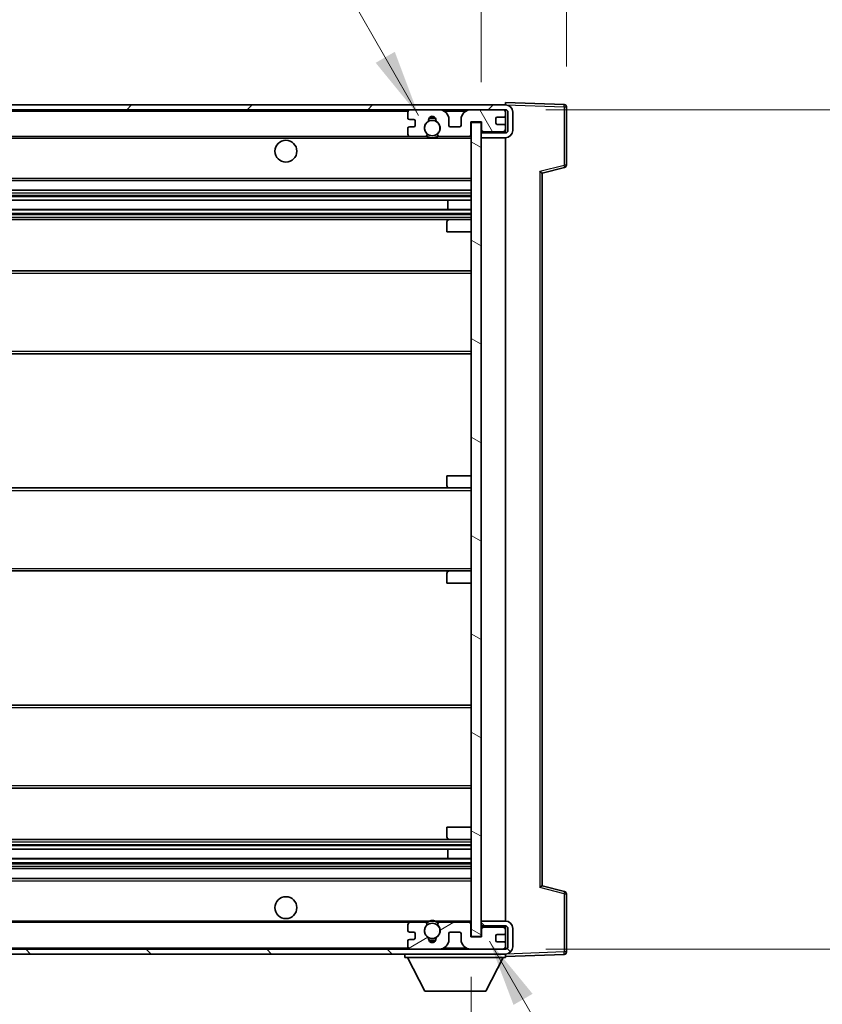
# Model space of a CAD drawing. Units: millimetres. Extents: x 11 to 11225, y 10 to 1696.
# Drawn here: x 3770 to 3934, y 1138 to 1340 of the extents above; entities that cross this region are included whole.
import ezdxf

# ---------------------------------------------------------------- set-up
doc = ezdxf.new("R2010")
doc.units = ezdxf.units.MM
for name, color, linetype, lineweight in [('Dimension (ISO)', 7, 'Continuous', 18), ('Dimension (ISO) @ 1', 7, 'Continuous', 18), ('Symbol (ISO) @ 1', 7, 'Continuous', 18), ('Visible (ISO)', 7, 'Continuous', 35), ('Visible Narrow (ISO)', 7, 'Continuous', 25)]:
    doc.layers.add(name, color=color, linetype=linetype, lineweight=lineweight)
doc.layers.add('Hatch (ISO)', color=1, linetype='Continuous', lineweight=18, true_color=0xff0000)
doc.styles.add('Note Text (TK)', font='MS PGothic.ttf')
doc.dimstyles.new('Default - Method 1b (TK)', dxfattribs={"dimscale": 6, "dimtxt": 2.5, "dimasz": 2.5, "dimexe": 1, "dimexo": 1.5, "dimgap": 1, "dimtad": 1, "dimtoh": 1, "dimrnd": 1e-08, "dimdsep": 46, "dimtxsty": 'Note Text (TK)', "dimcen": 0.09, "dimdle": 5, "dimclrd": 100, "dimclre": 100, "dimclrt": 7, "dimadec": 1, "dimazin": 1, "dimtfac": 1, "dimtmove": 0, "dimatfit": 3, "dimfxl": 0, "dimtolj": 1, "dimlwd": -1, "dimlwe": -1, "dimarcsym": 0})
doc.dimstyles.new('Default - Method 1b (TK)$7', dxfattribs={"dimscale": 6, "dimtxt": 2.5, "dimasz": 2.5, "dimexe": 1, "dimexo": 1.5, "dimgap": 1, "dimtad": 1, "dimtoh": 1, "dimrnd": 1e-08, "dimdsep": 46, "dimtxsty": 'Note Text (TK)', "dimcen": 0.09, "dimdle": 5, "dimclrd": 256, "dimclre": 100, "dimclrt": 7, "dimadec": 1, "dimazin": 1, "dimtfac": 1, "dimtmove": 0, "dimatfit": 3, "dimfxl": 0, "dimtolj": 1, "dimlwd": -1, "dimlwe": -1, "dimarcsym": 0})

# ---------------------------------------------------------------- blocks, each defined once
blk = doc.blocks.new('*D66')
at = {"layer": 'Defpoints', "color": 0, "transparency": 16777216}
for p in [(3607.3, 1152.17), (3862.3, 1152.27), (3862.3, 1086.27)]:
    blk.add_point(p, dxfattribs=at)
at = {"layer": 'Dimension (ISO)', "color": 100, "transparency": 16777216}
for p, q in [((3862.3, 1144.02), (3862.3, 1080.77)), ((3607.3, 1143.92), (3607.3, 1080.77)), ((3621.05, 1086.27), (3848.55, 1086.27))]:
    blk.add_line(p, q, dxfattribs=at)
for points in [[(3621.05, 1088.57), (3621.05, 1083.98), (3607.3, 1086.27)], [(3848.55, 1088.57), (3848.55, 1083.98), (3862.3, 1086.27)]]:
    blk.add_solid(points, dxfattribs=at)
at = {"layer": 'Dimension (ISO)', "color": 7, "transparency": 16777216, "insert": (3630.42, 1100.84), "char_height": 13.75, "attachment_point": 4, "style": 'Note Text (TK)'}
blk.add_mtext('\\A1;\\fＭＳ Ｐゴシック|b0|i0;\\H13.7500;有効寸法 / Max dim. 255', dxfattribs=at)
blk = doc.blocks.new('*D45')
at = {"layer": 'Defpoints', "color": 0, "transparency": 16777216}
for p in [(3869.3, 1321.67), (3973.8, 1321.67), (3869.3, 1149.67)]:
    blk.add_point(p, dxfattribs=at)
at = {"layer": 'Dimension (ISO)', "color": 100, "transparency": 16777216}
for p, q in [((3877.55, 1321.67), (3979.3, 1321.67)), ((3973.8, 1163.42), (3973.8, 1307.92)), ((3877.55, 1149.67), (3979.3, 1149.67))]:
    blk.add_line(p, q, dxfattribs=at)
for points in [[(3971.51, 1307.92), (3976.09, 1307.92), (3973.8, 1321.67)], [(3971.51, 1163.42), (3976.09, 1163.42), (3973.8, 1149.67)]]:
    blk.add_solid(points, dxfattribs=at)
at = {"layer": 'Dimension (ISO)', "color": 7, "transparency": 16777216, "insert": (3959.23, 1131.3), "char_height": 13.75, "attachment_point": 4, "rotation": 90, "style": 'Note Text (TK)'}
blk.add_mtext('\\A1;\\fＭＳ Ｐゴシック|b0|i0;\\H13.7500;有効寸法 / Max dim. 172', dxfattribs=at)
blk = doc.blocks.new('*D46')
at = {"layer": 'Defpoints', "color": 0, "transparency": 16777216}
for p in [(3881.8, 1349.76), (3881.8, 1322.26), (3864.3, 1319.07)]:
    blk.add_point(p, dxfattribs=at)
at = {"layer": 'Dimension (ISO)', "color": 100, "transparency": 16777216}
for p, q in [((3864.3, 1327.32), (3864.3, 1355.26)), ((3881.8, 1330.51), (3881.8, 1355.26)), ((3850.55, 1349.76), (3836.8, 1349.76)), ((3864.3, 1349.76), (3881.8, 1349.76)), ((3895.55, 1349.76), (3909.3, 1349.76))]:
    blk.add_line(p, q, dxfattribs=at)
for points in [[(3850.55, 1352.05), (3850.55, 1347.46), (3864.3, 1349.76)], [(3895.55, 1352.05), (3895.55, 1347.46), (3881.8, 1349.76)]]:
    blk.add_solid(points, dxfattribs=at)
at = {"layer": 'Dimension (ISO)', "color": 7, "transparency": 16777216, "insert": (3857.58, 1362.13), "char_height": 13.75, "attachment_point": 4, "style": 'Note Text (TK)'}
blk.add_mtext('\\A1;17.5', dxfattribs=at)

msp = doc.modelspace()

# ---------------------------------------------------------------- hatches: boundary and pattern name
at = {"layer": 'Hatch (ISO)'}
h = msp.add_hatch(dxfattribs=at)
h.set_pattern_fill('ANSI31', color=256, scale=139.7, style=0)
h.set_pattern_definition([(45, (2287.652, -34.165), (-12.34785, 12.34785), [])])
edge = h.paths.add_edge_path()
edge.add_line((3869.2967, 1316.9247), (3864.2967, 1316.9247))
edge.add_line((3864.2967, 1316.9247), (3864.2967, 1315.9247))
edge.add_line((3864.2967, 1315.9247), (3869.2967, 1315.9247))
edge.add_ellipse((3869.2967, 1317.4247), major_axis=(0, -1.5), ratio=1, start_angle=0, end_angle=90)
edge.add_line((3870.7967, 1317.4247), (3870.7967, 1321.1747))
edge.add_ellipse((3869.2967, 1321.1747), major_axis=(1.5, 0), ratio=1, start_angle=0, end_angle=90)
edge.add_line((3869.2967, 1322.6747), (3619.7967, 1322.6747))
edge.add_line((3619.7967, 1322.6747), (3619.7967, 1321.6873))
edge.add_line((3619.7967, 1321.6873), (3619.7967, 1321.6747))
edge.add_line((3619.7967, 1321.6747), (3619.9217, 1321.6747))
edge.add_line((3619.9217, 1321.6747), (3631.4967, 1321.6747))
edge.add_line((3631.4967, 1321.6747), (3849.7967, 1321.6747))
edge.add_line((3849.7967, 1321.6747), (3855.6967, 1321.6747))
edge.add_line((3855.6967, 1321.6747), (3862.1967, 1321.6747))
edge.add_line((3862.1967, 1321.6747), (3868.7967, 1321.6747))
edge.add_line((3868.7967, 1321.6747), (3869.2967, 1321.6747))
edge.add_ellipse((3869.2967, 1321.1747), major_axis=(0, 0.5), ratio=1, start_angle=270, end_angle=360, ccw=False)
edge.add_line((3869.7967, 1321.1747), (3869.7967, 1317.4247))
edge.add_ellipse((3869.2967, 1317.4247), major_axis=(0.5, 0), ratio=1, start_angle=270, end_angle=360, ccw=False)
h = msp.add_hatch(dxfattribs=at)
h.set_pattern_fill('ANSI31', color=256, scale=139.7, angle=75.000175, style=0)
h.set_pattern_definition([(120.0002, (2287.652, -34.165), (-15.12294, -8.7313), [])])
edge = h.paths.add_edge_path()
edge.add_ellipse((3849.7967, 1321.1747), major_axis=(0, 0.5), ratio=1, start_angle=0, end_angle=90)
edge.add_line((3849.2967, 1321.1747), (3849.2967, 1319.9747))
edge.add_ellipse((3849.5967, 1319.9747), major_axis=(-0.3, 0), ratio=1, start_angle=0, end_angle=90)
edge.add_line((3849.5967, 1319.6747), (3850.4967, 1319.6747))
edge.add_ellipse((3850.4967, 1319.3747), major_axis=(0, 0.3), ratio=1, start_angle=270, end_angle=360, ccw=False)
edge.add_line((3850.7967, 1319.3747), (3850.7967, 1318.4747))
edge.add_ellipse((3850.4967, 1318.4747), major_axis=(0.3, 0), ratio=1, start_angle=270, end_angle=360, ccw=False)
edge.add_line((3850.4967, 1318.1747), (3849.5967, 1318.1747))
edge.add_ellipse((3849.5967, 1317.8747), major_axis=(0, 0.3), ratio=1, start_angle=0, end_angle=90)
edge.add_line((3849.2967, 1317.8747), (3849.2967, 1316.6747))
edge.add_ellipse((3849.7967, 1316.6747), major_axis=(-0.5, 0), ratio=1, start_angle=0, end_angle=90)
edge.add_line((3849.7967, 1316.1747), (3852.821, 1316.1747))
edge.add_ellipse((3852.821, 1316.5747), major_axis=(0, -0.4), ratio=1, start_angle=0, end_angle=132.45415)
edge.add_ellipse((3854.2967, 1317.9247), major_axis=(-1.1805, -1.08), ratio=1, start_angle=261.020412, end_angle=360, ccw=False)
edge.add_ellipse((3853.2487, 1319.5095), major_axis=(0.1655, -0.2502), ratio=1, start_angle=0, end_angle=60.082872)
edge.add_ellipse((3854.2967, 1319.5747), major_axis=(-0.7486, -0.0465), ratio=1, start_angle=172.885131, end_angle=360, ccw=False)
edge.add_ellipse((3855.3446, 1319.5095), major_axis=(-0.2994, 0.0186), ratio=1, start_angle=0, end_angle=60.082872)
edge.add_ellipse((3854.2967, 1317.9247), major_axis=(0.8825, 1.3346), ratio=1, start_angle=261.020412, end_angle=360, ccw=False)
edge.add_ellipse((3855.7723, 1316.5747), major_axis=(-0.2951, 0.27), ratio=1, start_angle=0, end_angle=132.45415)
edge.add_line((3855.7723, 1316.1747), (3861.7967, 1316.1747))
edge.add_ellipse((3861.7967, 1316.5747), major_axis=(0, -0.4), ratio=1, start_angle=0, end_angle=90)
edge.add_line((3862.1967, 1316.5747), (3862.1967, 1319.1747))
edge.add_line((3862.1967, 1319.1747), (3864.3967, 1319.1747))
edge.add_line((3864.3967, 1319.1747), (3864.3967, 1317.5747))
edge.add_ellipse((3864.7967, 1317.5747), major_axis=(-0.4, 0), ratio=1, start_angle=0, end_angle=90)
edge.add_line((3864.7967, 1317.1747), (3868.7967, 1317.1747))
edge.add_ellipse((3868.7967, 1317.6747), major_axis=(0, -0.5), ratio=1, start_angle=0, end_angle=90)
edge.add_line((3869.2967, 1317.6747), (3869.2967, 1318.3747))
edge.add_ellipse((3868.9967, 1318.3747), major_axis=(0.3, 0), ratio=1, start_angle=0, end_angle=90)
edge.add_line((3868.9967, 1318.6747), (3867.5967, 1318.6747))
edge.add_ellipse((3867.5967, 1318.9747), major_axis=(0, -0.3), ratio=1, start_angle=270, end_angle=360, ccw=False)
edge.add_line((3867.2967, 1318.9747), (3867.2967, 1319.8747))
edge.add_ellipse((3867.5967, 1319.8747), major_axis=(-0.3, 0), ratio=1, start_angle=270, end_angle=360, ccw=False)
edge.add_line((3867.5967, 1320.1747), (3868.9967, 1320.1747))
edge.add_ellipse((3868.9967, 1320.4747), major_axis=(0, -0.3), ratio=1, start_angle=0, end_angle=90)
edge.add_line((3869.2967, 1320.4747), (3869.2967, 1321.1747))
edge.add_ellipse((3868.7967, 1321.1747), major_axis=(0.5, 0), ratio=1, start_angle=0, end_angle=90)
edge.add_line((3868.7967, 1321.6747), (3862.1967, 1321.6747))
edge.add_ellipse((3862.1967, 1319.6747), major_axis=(0, 2), ratio=1, start_angle=0, end_angle=90)
edge.add_line((3860.1967, 1319.6747), (3860.1967, 1318.4747))
edge.add_ellipse((3859.8967, 1318.4747), major_axis=(0.3, 0), ratio=1, start_angle=270, end_angle=360, ccw=False)
edge.add_line((3859.8967, 1318.1747), (3857.9967, 1318.1747))
edge.add_ellipse((3857.9967, 1318.4747), major_axis=(0, -0.3), ratio=1, start_angle=270, end_angle=360, ccw=False)
edge.add_line((3857.6967, 1318.4747), (3857.6967, 1319.6747))
edge.add_ellipse((3855.6967, 1319.6747), major_axis=(2, 0), ratio=1, start_angle=0, end_angle=90)
edge.add_line((3855.6967, 1321.6747), (3849.7967, 1321.6747))
h = msp.add_hatch(dxfattribs=at)
h.set_pattern_fill('ANSI31', color=256, scale=139.7, angle=105.000246, style=0)
h.set_pattern_definition([(150.0002, (2287.652, -34.165), (-8.73119, -15.123), [])])
h.paths.add_polyline_path([(3864.2967, 1319.0747), (3862.2967, 1319.0747), (3862.2967, 1152.2747), (3864.2967, 1152.2747), (3864.2967, 1154.4247), (3864.2967, 1155.4247), (3864.2967, 1315.9247), (3864.2967, 1316.9247)])
h = msp.add_hatch(dxfattribs=at)
h.set_pattern_fill('ANSI31', color=256, scale=139.7, angle=90.00021, style=0)
h.set_pattern_definition([(135.0002, (2287.652, -34.165), (-12.3478, -12.3479), [])])
edge = h.paths.add_edge_path()
edge.add_line((3864.2967, 1154.4247), (3869.2967, 1154.4247))
edge.add_ellipse((3869.2967, 1153.9247), major_axis=(0, 0.5), ratio=1, start_angle=270, end_angle=360, ccw=False)
edge.add_line((3869.7967, 1153.9247), (3869.7967, 1150.1747))
edge.add_ellipse((3869.2967, 1150.1747), major_axis=(0.5, 0), ratio=1, start_angle=270, end_angle=360, ccw=False)
edge.add_line((3869.2967, 1149.6747), (3868.7967, 1149.6747))
edge.add_line((3868.7967, 1149.6747), (3862.1967, 1149.6747))
edge.add_line((3862.1967, 1149.6747), (3855.6967, 1149.6747))
edge.add_line((3855.6967, 1149.6747), (3849.7967, 1149.6747))
edge.add_line((3849.7967, 1149.6747), (3631.4967, 1149.6747))
edge.add_line((3631.4967, 1149.6747), (3619.9217, 1149.6747))
edge.add_line((3619.9217, 1149.6747), (3619.7967, 1149.6747))
edge.add_line((3619.7967, 1149.6747), (3619.7967, 1149.662))
edge.add_line((3619.7967, 1149.662), (3619.7967, 1148.6747))
edge.add_line((3619.7967, 1148.6747), (3869.2967, 1148.6747))
edge.add_ellipse((3869.2967, 1150.1747), major_axis=(0, -1.5), ratio=1, start_angle=0, end_angle=90)
edge.add_line((3870.7967, 1150.1747), (3870.7967, 1153.9247))
edge.add_ellipse((3869.2967, 1153.9247), major_axis=(1.5, 0), ratio=1, start_angle=0, end_angle=90)
edge.add_line((3869.2967, 1155.4247), (3864.2967, 1155.4247))
edge.add_line((3864.2967, 1155.4247), (3864.2967, 1154.4247))
h = msp.add_hatch(dxfattribs=at)
h.set_pattern_fill('ANSI31', color=256, scale=139.7, angle=-14.999978, style=0)
h.set_pattern_definition([(30, (2287.652, -34.165), (-8.73126, 15.12297), [])])
edge = h.paths.add_edge_path()
edge.add_ellipse((3849.7967, 1150.1747), major_axis=(-0.5, 0), ratio=1, start_angle=0, end_angle=90)
edge.add_line((3849.7967, 1149.6747), (3855.6967, 1149.6747))
edge.add_ellipse((3855.6967, 1151.6747), major_axis=(0, -2), ratio=1, start_angle=0, end_angle=90)
edge.add_line((3857.6967, 1151.6747), (3857.6967, 1152.8747))
edge.add_ellipse((3857.9967, 1152.8747), major_axis=(-0.3, 0), ratio=1, start_angle=270, end_angle=360, ccw=False)
edge.add_line((3857.9967, 1153.1747), (3859.8967, 1153.1747))
edge.add_ellipse((3859.8967, 1152.8747), major_axis=(0, 0.3), ratio=1, start_angle=270, end_angle=360, ccw=False)
edge.add_line((3860.1967, 1152.8747), (3860.1967, 1151.6747))
edge.add_ellipse((3862.1967, 1151.6747), major_axis=(-2, 0), ratio=1, start_angle=0, end_angle=90)
edge.add_line((3862.1967, 1149.6747), (3868.7967, 1149.6747))
edge.add_ellipse((3868.7967, 1150.1747), major_axis=(0, -0.5), ratio=1, start_angle=0, end_angle=90)
edge.add_line((3869.2967, 1150.1747), (3869.2967, 1150.8747))
edge.add_ellipse((3868.9967, 1150.8747), major_axis=(0.3, 0), ratio=1, start_angle=0, end_angle=90)
edge.add_line((3868.9967, 1151.1747), (3867.5967, 1151.1747))
edge.add_ellipse((3867.5967, 1151.4747), major_axis=(0, -0.3), ratio=1, start_angle=270, end_angle=360, ccw=False)
edge.add_line((3867.2967, 1151.4747), (3867.2967, 1152.3747))
edge.add_ellipse((3867.5967, 1152.3747), major_axis=(-0.3, 0), ratio=1, start_angle=270, end_angle=360, ccw=False)
edge.add_line((3867.5967, 1152.6747), (3868.9967, 1152.6747))
edge.add_ellipse((3868.9967, 1152.9747), major_axis=(0, -0.3), ratio=1, start_angle=0, end_angle=90)
edge.add_line((3869.2967, 1152.9747), (3869.2967, 1153.6747))
edge.add_ellipse((3868.7967, 1153.6747), major_axis=(0.5, 0), ratio=1, start_angle=0, end_angle=90)
edge.add_line((3868.7967, 1154.1747), (3864.7967, 1154.1747))
edge.add_ellipse((3864.7967, 1153.7747), major_axis=(0, 0.4), ratio=1, start_angle=0, end_angle=90)
edge.add_line((3864.3967, 1153.7747), (3864.3967, 1152.1747))
edge.add_line((3864.3967, 1152.1747), (3862.1967, 1152.1747))
edge.add_line((3862.1967, 1152.1747), (3862.1967, 1154.7747))
edge.add_ellipse((3861.7967, 1154.7747), major_axis=(0.4, 0), ratio=1, start_angle=0, end_angle=90)
edge.add_line((3861.7967, 1155.1747), (3855.7723, 1155.1747))
edge.add_ellipse((3855.7723, 1154.7747), major_axis=(0, 0.4), ratio=1, start_angle=0, end_angle=132.45415)
edge.add_ellipse((3854.2967, 1153.4247), major_axis=(1.1805, 1.08), ratio=1, start_angle=261.020412, end_angle=360, ccw=False)
edge.add_ellipse((3855.3446, 1151.8398), major_axis=(-0.1655, 0.2502), ratio=1, start_angle=0, end_angle=60.082872)
edge.add_ellipse((3854.2967, 1151.7747), major_axis=(0.7486, 0.0465), ratio=1, start_angle=172.885131, end_angle=360, ccw=False)
edge.add_ellipse((3853.2487, 1151.8398), major_axis=(0.2994, -0.0186), ratio=1, start_angle=0, end_angle=60.082872)
edge.add_ellipse((3854.2967, 1153.4247), major_axis=(-0.8825, -1.3346), ratio=1, start_angle=261.020412, end_angle=360, ccw=False)
edge.add_ellipse((3852.821, 1154.7747), major_axis=(0.2951, -0.27), ratio=1, start_angle=0, end_angle=132.45415)
edge.add_line((3852.821, 1155.1747), (3849.7967, 1155.1747))
edge.add_ellipse((3849.7967, 1154.6747), major_axis=(0, 0.5), ratio=1, start_angle=0, end_angle=90)
edge.add_line((3849.2967, 1154.6747), (3849.2967, 1153.4747))
edge.add_ellipse((3849.5967, 1153.4747), major_axis=(-0.3, 0), ratio=1, start_angle=0, end_angle=90)
edge.add_line((3849.5967, 1153.1747), (3850.4967, 1153.1747))
edge.add_ellipse((3850.4967, 1152.8747), major_axis=(0, 0.3), ratio=1, start_angle=270, end_angle=360, ccw=False)
edge.add_line((3850.7967, 1152.8747), (3850.7967, 1151.9747))
edge.add_ellipse((3850.4967, 1151.9747), major_axis=(0.3, 0), ratio=1, start_angle=270, end_angle=360, ccw=False)
edge.add_line((3850.4967, 1151.6747), (3849.5967, 1151.6747))
edge.add_ellipse((3849.5967, 1151.3747), major_axis=(0, 0.3), ratio=1, start_angle=0, end_angle=90)
edge.add_line((3849.2967, 1151.3747), (3849.2967, 1150.1747))

# ---------------------------------------------------------------- linework, layer by layer
at = {"layer": 'Visible (ISO)'}
for p, q in [((3869.2967, 1322.6747), (3619.7967, 1322.6747)), ((3619.7967, 1321.6747), (3869.2967, 1321.6747)), ((3855.6967, 1321.6747), (3849.7967, 1321.6747)), ((3868.7967, 1321.6747), (3862.1967, 1321.6747)), ((3869.2967, 1322.675), (3869.2967, 1323.1747)), ((3881.3141, 1322.755), (3869.2967, 1323.1747)), ((3869.2967, 1322.6747), (3869.2967, 1322.675)), ((3869.2967, 1321.1747), (3869.2967, 1321.6747)), ((3881.7967, 1310.3437), (3881.7967, 1322.2553)), ((3849.2967, 1321.1747), (3849.2967, 1319.9747)), ((3849.5967, 1319.6747), (3850.4967, 1319.6747)), ((3857.6967, 1318.4747), (3857.6967, 1319.6747)), ((3860.1967, 1319.6747), (3860.1967, 1318.4747)), ((3867.2967, 1318.9747), (3867.2967, 1319.8747)), ((3867.5967, 1320.1747), (3868.9967, 1320.1747)), ((3869.2967, 1320.4747), (3869.2967, 1321.1747)), ((3869.2967, 1318.3747), (3869.2967, 1320.4747)), ((3869.7967, 1321.1747), (3869.7967, 1317.4247)), ((3870.7967, 1317.4247), (3870.7967, 1321.1747)), ((3849.2967, 1317.8747), (3849.2967, 1316.6747)), ((3850.4967, 1318.1747), (3849.5967, 1318.1747)), ((3850.7967, 1319.3747), (3850.7967, 1318.4747)), ((3859.8967, 1318.1747), (3857.9967, 1318.1747)), ((3862.1967, 1316.5747), (3862.1967, 1319.1747)), ((3862.1967, 1319.1747), (3864.3967, 1319.1747)), ((3864.2967, 1319.0747), (3862.2967, 1319.0747)), ((3862.2967, 1319.0747), (3862.2967, 1152.2747)), ((3864.2967, 1152.2747), (3864.2967, 1319.0747)), ((3864.3967, 1319.1747), (3864.3967, 1317.5747)), ((3868.9967, 1318.6747), (3867.5967, 1318.6747)), ((3869.2967, 1317.6747), (3869.2967, 1318.3747)), ((3869.2967, 1317.1747), (3869.2967, 1317.6747)), ((3631.7967, 1316.1747), (3849.7967, 1316.1747)), ((3849.7967, 1316.1747), (3852.821, 1316.1747)), ((3852.821, 1316.1747), (3853.1359, 1316.1747)), ((3855.4575, 1316.1747), (3855.7723, 1316.1747)), ((3855.7723, 1316.1747), (3861.7967, 1316.1747)), ((3861.7967, 1316.1747), (3862.2967, 1316.1747)), ((3864.2967, 1317.1747), (3864.7967, 1317.1747)), ((3869.2967, 1316.9247), (3864.2967, 1316.9247)), ((3864.2967, 1316.9247), (3864.2967, 1315.9247)), ((3864.2967, 1315.9247), (3869.2967, 1315.9247)), ((3864.7967, 1317.1747), (3868.7967, 1317.1747)), ((3868.7967, 1317.1747), (3869.2967, 1317.1747)), ((3869.2967, 1316.9247), (3869.2967, 1317.1747)), ((3869.2967, 1155.4247), (3869.2967, 1315.9247)), ((3876.7967, 1308.6747), (3881.4208, 1309.8593)), ((3876.7967, 1162.6745), (3876.7967, 1308.6748)), ((3631.7967, 1307.1747), (3862.2967, 1307.1747)), ((3631.7967, 1305.1747), (3862.2967, 1305.1747)), ((3631.7967, 1303.1294), (3862.2967, 1303.1294)), ((3857.4841, 1301.2198), (3857.4841, 1303.1294)), ((3857.4967, 1301.2198), (3857.4967, 1303.1294)), ((3631.7967, 1301.2198), (3862.2967, 1301.2198)), ((3631.7967, 1299.1747), (3857.7967, 1299.1747)), ((3857.2967, 1296.6747), (3857.2967, 1298.6747)), ((3857.7967, 1299.1747), (3862.2967, 1299.1747)), ((3857.2967, 1296.6747), (3862.2967, 1296.6747)), ((3631.7967, 1288.6747), (3862.2967, 1288.6747)), ((3631.7967, 1271.6747), (3862.2967, 1271.6747)), ((3857.2967, 1246.6747), (3862.2967, 1246.6747)), ((3857.2967, 1244.6747), (3857.2967, 1246.6747)), ((3631.7967, 1244.1747), (3857.7967, 1244.1747)), ((3857.7967, 1244.1747), (3862.2967, 1244.1747)), ((3631.7967, 1227.1747), (3857.7967, 1227.1747)), ((3857.2967, 1224.6747), (3857.2967, 1226.6747)), ((3857.7967, 1227.1747), (3862.2967, 1227.1747)), ((3857.2967, 1224.6747), (3862.2967, 1224.6747)), ((3631.7967, 1199.6747), (3862.2967, 1199.6747)), ((3631.7967, 1182.6747), (3862.2967, 1182.6747)), ((3857.2967, 1174.6747), (3862.2967, 1174.6747)), ((3857.2967, 1172.6747), (3857.2967, 1174.6747)), ((3631.7967, 1172.1747), (3857.7967, 1172.1747)), ((3857.7967, 1172.1747), (3862.2967, 1172.1747)), ((3631.7967, 1170.1295), (3862.2967, 1170.1295)), ((3631.7967, 1168.2199), (3862.2967, 1168.2199)), ((3857.4841, 1168.2199), (3857.4841, 1170.1295)), ((3857.4967, 1168.2199), (3857.4967, 1170.1295)), ((3631.7967, 1166.1747), (3862.2967, 1166.1747)), ((3631.7967, 1164.1747), (3862.2967, 1164.1747)), ((3881.4208, 1161.49), (3876.7967, 1162.6747)), ((3881.7967, 1149.094), (3881.7967, 1161.0056)), ((3631.7967, 1155.1747), (3849.7967, 1155.1747)), ((3849.2967, 1154.6747), (3849.2967, 1153.4747)), ((3852.821, 1155.1747), (3849.7967, 1155.1747)), ((3852.821, 1155.1747), (3853.1359, 1155.1747)), ((3855.4575, 1155.1747), (3855.7723, 1155.1747)), ((3861.7967, 1155.1747), (3855.7723, 1155.1747)), ((3861.7967, 1155.1747), (3862.2967, 1155.1747)), ((3862.1967, 1152.1747), (3862.1967, 1154.7747)), ((3869.2967, 1155.4247), (3864.2967, 1155.4247)), ((3864.2967, 1155.4247), (3864.2967, 1154.4247)), ((3864.2967, 1154.4247), (3869.2967, 1154.4247)), ((3864.2967, 1154.1747), (3864.7967, 1154.1747)), ((3868.7967, 1154.1747), (3864.7967, 1154.1747)), ((3868.7967, 1154.1747), (3869.2967, 1154.1747)), ((3869.2967, 1154.1747), (3869.2967, 1154.4247)), ((3869.2967, 1153.6747), (3869.2967, 1154.1747)), ((3849.5967, 1153.1747), (3850.4967, 1153.1747)), ((3850.7967, 1152.8747), (3850.7967, 1151.9747)), ((3857.6967, 1151.6747), (3857.6967, 1152.8747)), ((3857.9967, 1153.1747), (3859.8967, 1153.1747)), ((3860.1967, 1152.8747), (3860.1967, 1151.6747)), ((3864.3967, 1152.1747), (3862.1967, 1152.1747)), ((3862.2967, 1152.2747), (3864.2967, 1152.2747)), ((3864.3967, 1153.7747), (3864.3967, 1152.1747)), ((3867.2967, 1151.4747), (3867.2967, 1152.3747)), ((3867.5967, 1152.6747), (3868.9967, 1152.6747)), ((3869.2967, 1152.9747), (3869.2967, 1153.6747)), ((3869.2967, 1150.8747), (3869.2967, 1152.9747)), ((3869.7967, 1153.9247), (3869.7967, 1150.1747)), ((3870.7967, 1150.1747), (3870.7967, 1153.9247)), ((3849.2967, 1151.3747), (3849.2967, 1150.1747)), ((3850.4967, 1151.6747), (3849.5967, 1151.6747)), ((3868.9967, 1151.1747), (3867.5967, 1151.1747)), ((3869.2967, 1150.1747), (3869.2967, 1150.8747)), ((3869.2967, 1149.6747), (3869.2967, 1150.1747)), ((3869.2967, 1149.6747), (3619.7967, 1149.6747)), ((3619.7967, 1148.6747), (3869.2967, 1148.6747)), ((3848.6967, 1148.6747), (3848.6967, 1147.9747)), ((3848.6967, 1147.9747), (3869.2967, 1147.9747)), ((3852.7467, 1141.0747), (3849.1967, 1147.9747)), ((3849.7967, 1149.6747), (3855.6967, 1149.6747)), ((3862.1967, 1149.6747), (3868.7967, 1149.6747)), ((3865.2467, 1141.0747), (3868.7967, 1147.9747)), ((3869.2967, 1148.6747), (3869.2967, 1147.9747)), ((3869.2967, 1148.1747), (3881.3141, 1148.5943)), ((3852.7467, 1141.0747), (3865.2467, 1141.0747))]:
    msp.add_line(p, q, dxfattribs=at)
for centre, radius in [((3854.2967, 1317.9247), 1.5706), ((3824.2967, 1313.1747), 2.25), ((3824.2967, 1158.1747), 2.25), ((3854.2967, 1153.4247), 1.5706)]:
    msp.add_circle(centre, radius, dxfattribs=at)
for centre, radius, start, end in [((3849.7967, 1321.1747), 0.5, 90, 180), ((3855.6967, 1319.6747), 2, 0, 90), ((3862.1967, 1319.6747), 2, 90, 180), ((3868.7967, 1321.1747), 0.5, 0, 90), ((3869.2967, 1321.1747), 1.5, 0, 90), ((3869.2967, 1321.1747), 0.5, 0, 90), ((3881.2967, 1322.2553), 0.5, 0, 88), ((3849.5967, 1319.9747), 0.3, 180, 270), ((3850.4967, 1319.3747), 0.3, 0, 90), ((3853.2487, 1319.5095), 0.3, 303.474563, 3.557435), ((3854.2967, 1319.5747), 0.75, 356.442565, 183.557435), ((3854.2967, 1317.9247), 2, 68.96053, 111.03947), ((3854.2967, 1317.9247), 2.1, 71.451, 108.549), ((3855.3446, 1319.5095), 0.3, 176.442565, 236.525437), ((3867.5967, 1319.8747), 0.3, 90, 180), ((3868.9967, 1320.4747), 0.3, 270, 0), ((3849.5967, 1317.8747), 0.3, 90, 180), ((3850.4967, 1318.4747), 0.3, 270, 0), ((3854.2967, 1317.9247), 1.6, 123.474563, 222.45415), ((3854.2967, 1317.9247), 1.6, 317.54585, 56.525437), ((3857.9967, 1318.4747), 0.3, 180, 270), ((3859.8967, 1318.4747), 0.3, 270, 0), ((3864.7967, 1317.5747), 0.4, 180, 270), ((3867.5967, 1318.9747), 0.3, 180, 270), ((3868.7967, 1317.6747), 0.5, 270, 0), ((3868.9967, 1318.3747), 0.3, 0, 90), ((3849.7967, 1316.6747), 0.5, 180, 270), ((3852.821, 1316.5747), 0.4, 270, 42.45415), ((3854.2967, 1317.9247), 2.1, 233.298213, 236.44269), ((3854.2967, 1317.9247), 2, 233.932491, 306.067509), ((3854.2967, 1317.9247), 2.1, 257.472095, 282.527905), ((3855.7723, 1316.5747), 0.4, 137.54585, 270), ((3854.2967, 1317.9247), 2.1, 303.55731, 306.701787), ((3861.7967, 1316.5747), 0.4, 270, 0), ((3869.2967, 1317.4247), 1.5, 270, 0), ((3869.2967, 1317.4247), 0.5, 270, 0), ((3881.2967, 1310.3437), 0.5, 284.37, 0), ((3857.7967, 1298.6747), 0.5, 90, 180), ((3857.7967, 1244.6747), 0.5, 180, 270), ((3857.7967, 1226.6747), 0.5, 90, 180), ((3857.7967, 1172.6747), 0.5, 180, 270), ((3881.2967, 1161.0056), 0.5, 0, 75.63), ((3849.7967, 1154.6747), 0.5, 90, 180), ((3854.2967, 1153.4247), 1.6, 137.54585, 236.525437), ((3852.821, 1154.7747), 0.4, 317.54585, 90), ((3854.2967, 1153.4247), 2.1, 123.55731, 126.701787), ((3854.2967, 1153.4247), 2, 53.932491, 126.067509), ((3854.2967, 1153.4247), 2.1, 77.472095, 102.527905), ((3854.2967, 1153.4247), 1.6, 303.474563, 42.45415), ((3855.7723, 1154.7747), 0.4, 90, 222.45415), ((3854.2967, 1153.4247), 2.1, 53.298213, 56.44269), ((3861.7967, 1154.7747), 0.4, 0, 90), ((3864.7967, 1153.7747), 0.4, 90, 180), ((3868.7967, 1153.6747), 0.5, 0, 90), ((3869.2967, 1153.9247), 1.5, 0, 90), ((3869.2967, 1153.9247), 0.5, 0, 90), ((3849.5967, 1153.4747), 0.3, 180, 270), ((3850.4967, 1152.8747), 0.3, 0, 90), ((3853.2487, 1151.8398), 0.3, 356.442565, 56.525437), ((3855.3446, 1151.8398), 0.3, 123.474563, 183.557435), ((3857.9967, 1152.8747), 0.3, 90, 180), ((3859.8967, 1152.8747), 0.3, 0, 90), ((3867.5967, 1152.3747), 0.3, 90, 180), ((3868.9967, 1152.9747), 0.3, 270, 0), ((3849.5967, 1151.3747), 0.3, 90, 180), ((3849.7967, 1150.1747), 0.5, 180, 270), ((3850.4967, 1151.9747), 0.3, 270, 0), ((3854.2967, 1151.7747), 0.75, 176.442565, 3.557435), ((3854.2967, 1153.4247), 2, 248.96053, 291.03947), ((3854.2967, 1153.4247), 2.1, 251.451, 288.549), ((3855.6967, 1151.6747), 2, 270, 0), ((3862.1967, 1151.6747), 2, 180, 270), ((3867.5967, 1151.4747), 0.3, 180, 270), ((3868.7967, 1150.1747), 0.5, 270, 0), ((3868.9967, 1150.8747), 0.3, 0, 90), ((3869.2967, 1150.1747), 0.5, 270, 0), ((3869.2967, 1150.1747), 1.5, 270, 0), ((3881.2967, 1149.094), 0.5, 272, 0)]:
    msp.add_arc(centre, radius, start, end, dxfattribs=at)
for centre, major_axis, start_param, end_param in [((3876.2967, 1309.0627), (0.5, -0.388), 0.01312251, 1.54901225), ((3876.2967, 1162.2866), (0.5, 0.388), 4.73417305, 6.27006279)]:
    msp.add_ellipse(centre, major_axis=major_axis, ratio=0.01690927, start_param=start_param, end_param=end_param, dxfattribs=at)
for points, knots in [([(3853.8411, 1315.8747), (3853.7322, 1315.8989), (3853.6266, 1315.9318), (3853.4539, 1315.9994), (3853.3646, 1316.0413), (3853.2666, 1316.0943), (3853.2324, 1316.1141), (3853.1878, 1316.1411), (3853.1691, 1316.153), (3853.143, 1316.1699), (3853.1359, 1316.1747), (3853.1359, 1316.1747)], [-0.0853709179, -0.0853709179, -0.0853709179, -0.0853709179, -0.0545116262, -0.0545116262, -0.0293355354, -0.0293355354, -0.0179856969, -0.0179856969, -0.0089928485, -0.0089928485, 0, 0, 0, 0]), ([(3855.4575, 1316.1747), (3855.4575, 1316.1747), (3855.4503, 1316.1699), (3855.4243, 1316.153), (3855.4055, 1316.1411), (3855.3609, 1316.1141), (3855.3268, 1316.0943), (3855.2287, 1316.0413), (3855.1394, 1315.9994), (3854.9667, 1315.9318), (3854.8612, 1315.8989), (3854.7522, 1315.8747)], [-0.2570614387, -0.2570614387, -0.2570614387, -0.2570614387, -0.2480685903, -0.2480685903, -0.2390757418, -0.2390757418, -0.2277259033, -0.2277259033, -0.2025498125, -0.2025498125, -0.1716905209, -0.1716905209, -0.1716905209, -0.1716905209]), ([(3853.1359, 1155.1747), (3853.1359, 1155.1747), (3853.143, 1155.1795), (3853.1691, 1155.1963), (3853.1878, 1155.2082), (3853.2324, 1155.2353), (3853.2666, 1155.255), (3853.3646, 1155.3081), (3853.4539, 1155.35), (3853.6266, 1155.4175), (3853.7322, 1155.4505), (3853.8411, 1155.4747)], [-0.2570614387, -0.2570614387, -0.2570614387, -0.2570614387, -0.2480685903, -0.2480685903, -0.2390757418, -0.2390757418, -0.2277259033, -0.2277259033, -0.2025498125, -0.2025498125, -0.1716905209, -0.1716905209, -0.1716905209, -0.1716905209]), ([(3854.7522, 1155.4747), (3854.8612, 1155.4505), (3854.9667, 1155.4175), (3855.1394, 1155.35), (3855.2287, 1155.3081), (3855.3268, 1155.255), (3855.3609, 1155.2353), (3855.4055, 1155.2082), (3855.4243, 1155.1963), (3855.4503, 1155.1795), (3855.4575, 1155.1747), (3855.4575, 1155.1747)], [-0.0853709179, -0.0853709179, -0.0853709179, -0.0853709179, -0.0545116262, -0.0545116262, -0.0293355354, -0.0293355354, -0.0179856969, -0.0179856969, -0.0089928485, -0.0089928485, 0, 0, 0, 0])]:
    msp.add_open_spline(points, degree=3, knots=knots, dxfattribs=at)
at = {"layer": 'Visible Narrow (ISO)'}
for p, q in [((3869.2967, 1322.675), (3869.3063, 1322.6746)), ((3869.3917, 1322.6717), (3881.3141, 1322.2553)), ((3881.3141, 1322.2553), (3881.3141, 1310.3437)), ((3881.3141, 1322.2553), (3881.7967, 1322.2553)), ((3631.7967, 1321.3747), (3849.3384, 1321.3747)), ((3856.7502, 1321.3747), (3861.1431, 1321.3747)), ((3869.2549, 1321.3747), (3869.2967, 1321.3747)), ((3631.7967, 1315.8747), (3853.8411, 1315.8747)), ((3854.7522, 1315.8747), (3862.2967, 1315.8747)), ((3876.3141, 1309.0627), (3881.3141, 1310.3437)), ((3881.7967, 1310.3437), (3881.3141, 1310.3437)), ((3631.7967, 1307.6747), (3862.2967, 1307.6747)), ((3876.3141, 1309.0627), (3876.3141, 1162.2866)), ((3631.7967, 1304.6747), (3862.2967, 1304.6747)), ((3631.7967, 1304.1645), (3862.2967, 1304.1645)), ((3631.7967, 1303.9047), (3862.2967, 1303.9047)), ((3631.7967, 1303.1696), (3862.2967, 1303.1696)), ((3631.7967, 1301.1814), (3862.2967, 1301.1814)), ((3631.7967, 1300.4664), (3862.2967, 1300.4664)), ((3631.7967, 1300.2048), (3862.2967, 1300.2048)), ((3631.7967, 1299.6747), (3862.2967, 1299.6747)), ((3631.7967, 1288.1747), (3862.2967, 1288.1747)), ((3631.7967, 1272.1747), (3862.2967, 1272.1747)), ((3631.7967, 1243.6747), (3862.2967, 1243.6747)), ((3631.7967, 1227.6747), (3862.2967, 1227.6747)), ((3631.7967, 1199.1747), (3862.2967, 1199.1747)), ((3631.7967, 1183.1747), (3862.2967, 1183.1747)), ((3631.7967, 1171.6747), (3862.2967, 1171.6747)), ((3631.7967, 1171.1445), (3862.2967, 1171.1445)), ((3631.7967, 1170.8829), (3862.2967, 1170.8829)), ((3631.7967, 1170.1679), (3862.2967, 1170.1679)), ((3631.7967, 1168.1797), (3862.2967, 1168.1797)), ((3631.7967, 1167.4446), (3862.2967, 1167.4446)), ((3631.7967, 1167.1848), (3862.2967, 1167.1848)), ((3631.7967, 1166.6747), (3862.2967, 1166.6747)), ((3631.7967, 1163.6747), (3862.2967, 1163.6747)), ((3881.3141, 1161.0056), (3876.3141, 1162.2866)), ((3881.3141, 1161.0056), (3881.3141, 1149.094)), ((3881.3141, 1161.0056), (3881.7967, 1161.0056)), ((3631.7967, 1155.4747), (3853.8411, 1155.4747)), ((3854.7522, 1155.4747), (3862.2967, 1155.4747)), ((3631.7967, 1149.9747), (3849.3384, 1149.9747)), ((3856.7502, 1149.9747), (3861.1431, 1149.9747)), ((3869.2549, 1149.9747), (3869.2967, 1149.9747)), ((3869.3063, 1148.6747), (3869.2967, 1148.6744)), ((3881.3141, 1149.094), (3869.3917, 1148.6777)), ((3881.7967, 1149.094), (3881.3141, 1149.094))]:
    msp.add_line(p, q, dxfattribs=at)
for centre, major_axis, ratio, start_param, end_param in [((3881.2967, 1322.2553), (0.0174, 0.4997), 0.03487826, 4.71360696, 6.28318531), ((3881.2967, 1310.3437), (0.1241, -0.4844), 0.03380887, 0, 1.56213477), ((3881.2967, 1161.0056), (0.1241, 0.4844), 0.03380887, 4.72105054, 6.28318531), ((3881.2967, 1149.094), (0.0174, -0.4997), 0.03487826, 0, 1.56957835)]:
    msp.add_ellipse(centre, major_axis=major_axis, ratio=ratio, start_param=start_param, end_param=end_param, dxfattribs=at)

# ---------------------------------------------------------------- dimensions: what is measured, and where the dimension line sits
at = {"layer": 'Dimension (ISO) @ 1', "color": 100, "true_color": 0x00ff3f}
dim = msp.add_linear_dim(base=(3881.7967, 1349.7553), p1=(3864.2967, 1319.0747), p2=(3881.7967, 1322.2553), dimstyle='Default - Method 1b (TK)', override={"dimscale": 1, "dimtxt": 13.75, "dimasz": 13.75, "dimexe": 5.5, "dimexo": 8.25, "dimgap": 5.5, "dimtoh": 0, "dimdec": 2, "dimcen": 0.495, "dimtol": 0, "dimlim": 0, "dimtp": 0, "dimtm": 0, "dimtdec": 2, "dimtix": 0, "dimtofl": 1, "dimtmove": 0, "dimatfit": 1}, dxfattribs=at)
dim.commit()
dim.dimension.update_dxf_attribs({"geometry": '*D46', "text_midpoint": (3873.0467, 1349.7553), "dimtype": 128})
dim = msp.add_linear_dim(base=(3973.7967, 1321.6747), p1=(3869.2967, 1149.6747), p2=(3869.2967, 1321.6747), angle=90, text='\\fＭＳ Ｐゴシック|b0|i0;\\H13.7500;有効寸法 / Max dim. <>', dimstyle='Default - Method 1b (TK)', override={"dimscale": 1, "dimtxt": 13.75, "dimasz": 13.75, "dimexe": 5.5, "dimexo": 8.25, "dimgap": 5.5, "dimtoh": 0, "dimdec": 2, "dimcen": 0.495, "dimtol": 0, "dimlim": 0, "dimtp": 0, "dimtm": 0, "dimtdec": 2, "dimtix": 0, "dimtofl": 0, "dimtmove": 0, "dimatfit": 1}, dxfattribs=at)
dim.commit()
dim.dimension.update_dxf_attribs({"geometry": '*D45', "text_midpoint": (3973.7967, 1235.6747), "dimtype": 128})
dim = msp.add_linear_dim(base=(3862.2967, 1086.2747), p1=(3607.2967, 1152.1747), p2=(3862.2967, 1152.2747), text='\\fＭＳ Ｐゴシック|b0|i0;\\H13.7500;有効寸法 / Max dim. <>', dimstyle='Default - Method 1b (TK)', override={"dimscale": 1, "dimtxt": 13.75, "dimasz": 13.75, "dimexe": 5.5, "dimexo": 8.25, "dimgap": 5.5, "dimtoh": 0, "dimdec": 2, "dimcen": 0.495, "dimtol": 0, "dimlim": 0, "dimtp": 0, "dimtm": 0, "dimtdec": 2, "dimtix": 0, "dimtofl": 0, "dimtmove": 0, "dimatfit": 1}, dxfattribs=at)
dim.commit()
dim.dimension.update_dxf_attribs({"geometry": '*D66', "text_midpoint": (3734.7967, 1086.2747), "dimtype": 128})

# ---------------------------------------------------------------- leaders
at = {"layer": 'Symbol (ISO) @ 1', "color": 100, "true_color": 0x00ff40, "annotation_type": 0, "has_hookline": 1}
for points, hookline_direction, text_width in [([(3851.5071, 1320.4946), (3790.6197, 1426.4482), (3776.8697, 1426.4482)], 1, 233.2812), ([(3866.0057, 1151.2809), (3944.807, 1015.2865), (3958.557, 1015.2865)], 0, 236.0156)]:
    msp.add_leader(points, dimstyle='Default - Method 1b (TK)$7', override={"dimscale": 1, "dimtxt": 13.75, "dimasz": 13.75, "dimgap": 0, "dimtad": 1}, dxfattribs=dict(at, hookline_direction=hookline_direction, text_width=text_width))

doc.saveas('drawing.dxf')
